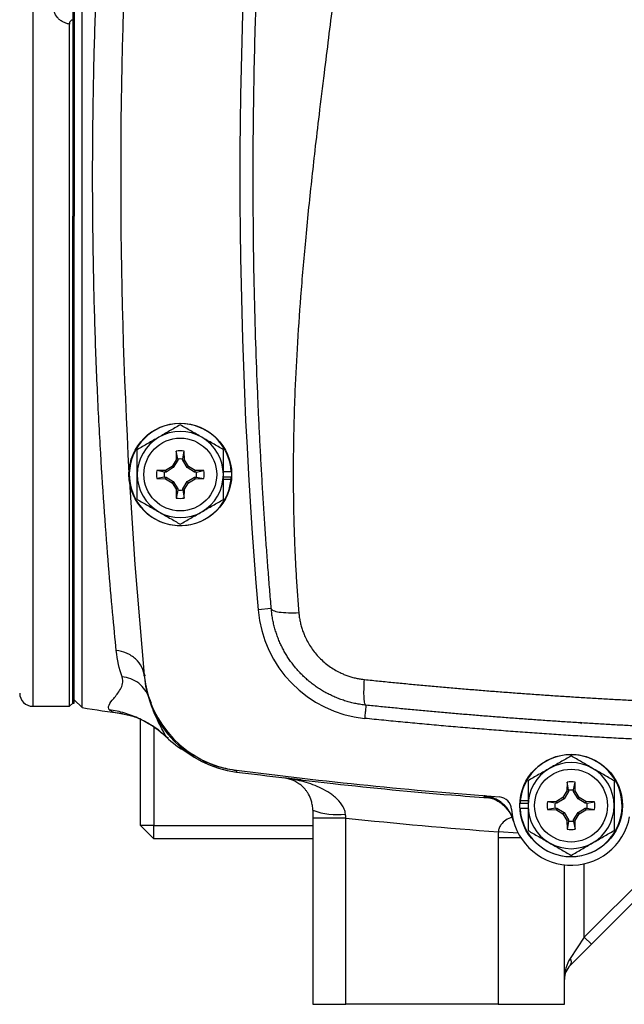
# Model space of a CAD drawing. Units: inches. Extents: x -31.5 to 65.7, y -20.2 to 32.6.
# Drawn here: x 51.4 to 55, y 0.8 to 6.6 of the extents above; entities that cross this region are included whole.
import ezdxf

# ---------------------------------------------------------------- set-up
doc = ezdxf.new("R2010")
doc.units = ezdxf.units.IN
doc.header["$MEASUREMENT"] = 0

msp = doc.modelspace()

# ---------------------------------------------------------------- linework, layer by layer
at = {"color": 8, "linetype": 'Continuous', "lineweight": 25}
for p, q in [((51.4658, 8.8599), (51.4658, 2.5607)), ((52.1273, 2.7454), (52.1345, 2.7461)), ((54.717, 2.4657), (54.7273, 2.4577)), ((54.148, 2.0226), (54.1611, 2.0199)), ((54.3658, 1.7796), (54.2315, 1.7796)), ((54.3499, 1.8072), (54.2325, 1.8141)), ((54.7433, 1.1876), (54.7433, 1.6247))]:
    msp.add_line(p, q, dxfattribs=at)
at = {"color": 7, "linetype": 'Continuous', "lineweight": 25}
for p, q in [((51.702, 8.8403), (51.702, 5.9466)), ((51.7118, 8.8403), (51.7118, 5.9466)), ((51.7585, 5.7103), (51.7585, 8.8673)), ((51.6823, 2.5607), (51.6823, 6.6164)), ((51.702, 6.6418), (51.702, 2.5804)), ((51.7118, 5.9466), (51.702, 5.9466)), ((51.7118, 5.9466), (51.7118, 5.4741)), ((51.7585, 2.5534), (51.7585, 5.7103)), ((51.702, 2.5804), (51.702, 5.4741)), ((51.702, 5.4741), (51.7118, 5.4741)), ((51.7118, 2.5804), (51.7118, 5.4741)), ((52.3181, 4.0784), (52.3172, 4.0261)), ((52.3269, 4.0322), (52.3181, 4.0784)), ((52.3566, 4.0322), (52.3654, 4.0784)), ((52.3663, 4.0261), (52.3654, 4.0784)), ((52.2933, 3.9871), (52.2543, 3.9632)), ((52.3172, 4.0261), (52.2933, 3.9871)), ((52.3003, 3.9801), (52.2933, 3.9871)), ((52.3268, 4.0234), (52.3003, 3.9801)), ((52.3268, 4.0234), (52.3172, 4.0261)), ((52.3269, 4.0322), (52.3268, 4.0234)), ((52.3567, 4.0234), (52.3566, 4.0322)), ((52.3567, 4.0234), (52.3663, 4.0261)), ((52.3832, 3.9801), (52.3567, 4.0234)), ((52.3902, 3.9871), (52.3663, 4.0261)), ((52.3832, 3.9801), (52.3902, 3.9871)), ((52.4292, 3.9632), (52.3902, 3.9871)), ((52.2543, 3.9632), (52.202, 3.9623)), ((52.2483, 3.9535), (52.202, 3.9623)), ((52.2483, 3.9239), (52.202, 3.9151)), ((52.2571, 3.9537), (52.2483, 3.9535)), ((52.2483, 3.9239), (52.2571, 3.9237)), ((52.2571, 3.9537), (52.2543, 3.9632)), ((52.2571, 3.9237), (52.2543, 3.9141)), ((52.3003, 3.9801), (52.2571, 3.9537)), ((52.2571, 3.9237), (52.3003, 3.8972)), ((52.4264, 3.9537), (52.3832, 3.9801)), ((52.3832, 3.8972), (52.4264, 3.9237)), ((52.4264, 3.9537), (52.4292, 3.9632)), ((52.4352, 3.9535), (52.4264, 3.9537)), ((52.4264, 3.9237), (52.4352, 3.9239)), ((52.4264, 3.9237), (52.4292, 3.9141)), ((52.4815, 3.9623), (52.4292, 3.9632)), ((52.4352, 3.9535), (52.4815, 3.9623)), ((52.4352, 3.9239), (52.4815, 3.9151)), ((52.6445, 3.9544), (52.5976, 3.9544)), ((52.6445, 3.9229), (52.5976, 3.9229)), ((52.202, 3.9151), (52.2543, 3.9141)), ((52.2543, 3.9141), (52.2933, 3.8902)), ((52.3003, 3.8972), (52.2933, 3.8902)), ((52.2933, 3.8902), (52.3172, 3.8512)), ((52.3003, 3.8972), (52.3268, 3.854)), ((52.3567, 3.854), (52.3832, 3.8972)), ((52.3663, 3.8512), (52.3902, 3.8902)), ((52.3832, 3.8972), (52.3902, 3.8902)), ((52.3902, 3.8902), (52.4292, 3.9141)), ((52.4292, 3.9141), (52.4815, 3.9151)), ((52.6434, 3.9091), (52.5976, 3.9091)), ((52.3268, 3.854), (52.3172, 3.8512)), ((52.3172, 3.8512), (52.3181, 3.7989)), ((52.3269, 3.8452), (52.3181, 3.7989)), ((52.3268, 3.854), (52.3269, 3.8452)), ((52.3566, 3.8452), (52.3567, 3.854)), ((52.3566, 3.8452), (52.3654, 3.7989)), ((52.3567, 3.854), (52.3663, 3.8512)), ((52.3654, 3.7989), (52.3663, 3.8512)), ((52.8825, 3.1413), (52.804, 3.1348)), ((51.6823, 2.5607), (51.702, 2.5804)), ((51.702, 2.5804), (51.7118, 2.5804)), ((51.7118, 2.6001), (51.7585, 2.5534)), ((51.4658, 2.5607), (51.6823, 2.5607)), ((51.9925, 2.518), (51.9979, 2.5171)), ((52.1055, 1.8521), (52.1055, 2.4824)), ((52.1843, 2.4388), (52.1843, 1.8521)), ((52.2709, 2.3731), (52.2601, 2.3774)), ((53.0594, 2.1245), (52.9553, 2.1353)), ((54.641, 2.1099), (54.64, 2.0576)), ((54.6497, 2.0637), (54.641, 2.1099)), ((54.6794, 2.0637), (54.6882, 2.1099)), ((54.6891, 2.0576), (54.6882, 2.1099)), ((54.64, 2.0576), (54.6161, 2.0186)), ((54.6496, 2.0548), (54.6231, 2.0116)), ((54.6496, 2.0548), (54.64, 2.0576)), ((54.6497, 2.0637), (54.6496, 2.0548)), ((54.6796, 2.0548), (54.6794, 2.0637)), ((54.6796, 2.0548), (54.6891, 2.0576)), ((54.706, 2.0116), (54.6796, 2.0548)), ((54.713, 2.0186), (54.6891, 2.0576)), ((54.3629, 1.9998), (54.4087, 1.9998)), ((54.5771, 1.9947), (54.5248, 1.9938)), ((54.5711, 1.985), (54.5248, 1.9938)), ((54.6161, 2.0186), (54.5771, 1.9947)), ((54.5799, 1.9852), (54.5771, 1.9947)), ((54.6231, 2.0116), (54.5799, 1.9852)), ((54.6231, 2.0116), (54.6161, 2.0186)), ((54.706, 2.0116), (54.713, 2.0186)), ((54.7492, 1.9852), (54.706, 2.0116)), ((54.752, 1.9947), (54.713, 2.0186)), ((54.7492, 1.9852), (54.752, 1.9947)), ((54.8043, 1.9938), (54.752, 1.9947)), ((54.758, 1.985), (54.8043, 1.9938)), ((54.3618, 1.9859), (54.4087, 1.9859)), ((54.3618, 1.9544), (54.4087, 1.9544)), ((54.5711, 1.9553), (54.5248, 1.9466)), ((54.5248, 1.9466), (54.5771, 1.9456)), ((54.5799, 1.9852), (54.5711, 1.985)), ((54.5711, 1.9553), (54.5799, 1.9552)), ((54.5799, 1.9552), (54.5771, 1.9456)), ((54.5771, 1.9456), (54.6161, 1.9217)), ((54.5799, 1.9552), (54.6231, 1.9287)), ((54.706, 1.9287), (54.7492, 1.9552)), ((54.713, 1.9217), (54.752, 1.9456)), ((54.758, 1.985), (54.7492, 1.9852)), ((54.7492, 1.9552), (54.758, 1.9553)), ((54.7492, 1.9552), (54.752, 1.9456)), ((54.752, 1.9456), (54.8043, 1.9466)), ((54.758, 1.9553), (54.8043, 1.9466)), ((53.326, 1.896), (53.1291, 1.896)), ((53.1291, 1.896), (53.1291, 0.7891)), ((53.326, 0.7891), (53.326, 1.896)), ((54.6231, 1.9287), (54.6161, 1.9217)), ((54.6161, 1.9217), (54.64, 1.8827)), ((54.6231, 1.9287), (54.6496, 1.8855)), ((54.6496, 1.8855), (54.64, 1.8827)), ((54.64, 1.8827), (54.641, 1.8304)), ((54.6497, 1.8767), (54.641, 1.8304)), ((54.6496, 1.8855), (54.6497, 1.8767)), ((54.6794, 1.8767), (54.6796, 1.8855)), ((54.6794, 1.8767), (54.6882, 1.8304)), ((54.6796, 1.8855), (54.706, 1.9287)), ((54.6796, 1.8855), (54.6891, 1.8827)), ((54.6882, 1.8304), (54.6891, 1.8827)), ((54.6891, 1.8827), (54.713, 1.9217)), ((54.706, 1.9287), (54.713, 1.9217)), ((52.1843, 1.7733), (52.1055, 1.8521)), ((52.1843, 1.8521), (52.1055, 1.8521)), ((52.1843, 1.7733), (52.1843, 1.8521)), ((52.1843, 1.8521), (53.1291, 1.8521)), ((55.3891, 1.8334), (54.7433, 1.1876)), ((53.1291, 1.7733), (52.1843, 1.7733)), ((54.2315, 1.7796), (54.2315, 0.7891)), ((54.7851, 1.1458), (55.4309, 1.7916)), ((54.6252, 0.7891), (54.6252, 1.618)), ((54.7433, 1.1876), (54.6598, 1.0623)), ((54.7433, 1.1876), (54.7851, 1.1458)), ((54.6598, 1.0205), (54.7851, 1.1458)), ((53.1291, 0.7891), (53.326, 0.7891)), ((54.2315, 0.7891), (53.326, 0.7891)), ((54.2315, 0.7891), (54.6252, 0.7891))]:
    msp.add_line(p, q, dxfattribs=at)
at = {"color": 7, "linetype": 'Continuous', "lineweight": 25, "flags": 128}
msp.add_lwpolyline([(52.0398, 3.895), (52.072, 3.4035), (52.1272, 2.7461)], dxfattribs=at)
at = {"color": 7, "linetype": 'Continuous', "lineweight": 25}
for centre, radius in [((52.3417, 3.9387), 0.3051), ((52.3417, 3.9387), 0.2165), ((54.6646, 1.9702), 0.3051), ((54.6646, 1.9702), 0.2165)]:
    msp.add_circle(centre, radius, dxfattribs=at)
for centre, radius, start, end in [((83.4835, 5.7103), 30.7874, 175.20119, 184.79881), ((83.4835, 5.7103), 31.4961, 176.79215, 183.20785), ((52.3417, 3.9387), 0.3031, 2.97774, 354.39054), ((52.3417, 3.9387), 0.2559, 120, 180), ((52.3417, 3.9387), 0.2559, 60, 120), ((52.3417, 3.9387), 0.2559, 0, 60), ((52.3417, 3.9387), 0.1417, 80.40593, 99.59407), ((52.3417, 3.9387), 0.2559, 180, 240), ((52.3417, 3.9387), 0.1417, 170.40593, 189.59407), ((52.3417, 3.9387), 0.2559, 300, 0), ((52.3417, 3.9387), 0.1417, 350.40593, 9.59407), ((52.3417, 3.9387), 0.3031, 354.39054, 357.02226), ((52.3417, 3.9387), 0.1417, 260.40593, 279.59407), ((52.3417, 3.9387), 0.2559, 240, 300), ((53.5102, 3.194), 0.7087, 184.79881, 264.10253), ((52.7543, 2.8054), 0.6299, 185.40031, 262.78093), ((52.7554, 2.7941), 0.6299, 185.41529, 262.6747), ((51.4658, 2.6395), 0.0787, 180, 270), ((56.6331, 33.6699), 31.4961, 261.09675, 261.53711), ((52.6863, 2.8327), 0.6248, 226.61368, 240.71735), ((54.6646, 1.9702), 0.3031, 182.97774, 174.39054), ((54.6646, 1.9702), 0.2559, 60, 120), ((56.6331, 33.4269), 31.4961, 262.78093, 265.63938), ((54.6646, 1.9702), 0.2559, 120, 180), ((54.6646, 1.9702), 0.2559, 0, 60), ((54.6646, 1.9702), 0.1417, 80.40593, 99.59407), ((54.1325, 1.8264), 0.1968, 15.12438, 85.47718), ((54.2323, 1.9435), 0.0787, 3.53587, 85.63938), ((54.6646, 1.9702), 0.3031, 174.39054, 177.02226), ((54.6646, 1.9702), 0.1417, 170.40593, 189.59407), ((54.6646, 1.9702), 0.1417, 350.40593, 9.59407), ((53.276, 2.3526), 0.4358, 250.29736, 276.2627), ((54.6646, 1.9702), 0.3543, 183.53587, 349.30254), ((54.6646, 1.9702), 0.2559, 180, 240), ((54.6646, 1.9702), 0.2559, 300, 0), ((54.6646, 1.9702), 0.1417, 260.40593, 279.59407), ((54.6646, 1.9702), 0.2559, 240, 300), ((54.6298, 1.0414), 0.0365, 325.14306, 34.85694), ((54.7433, 0.937), 0.1181, 135, 180)]:
    msp.add_arc(centre, radius, start, end, dxfattribs=at)
msp.add_ellipse((54.7433, 0.937), major_axis=(0, 0.1772), ratio=0.666667, start_param=0.785398, end_param=1.570796, dxfattribs=at)
for points, knots in [([(51.9611, 2.8927), (51.9543, 2.9604), (51.947, 3.0361), (51.9316, 3.2038), (51.9235, 3.2963), (51.899, 3.5952), (51.8828, 3.8186), (51.8612, 4.1895), (51.8545, 4.3192), (51.8428, 4.5832), (51.8377, 4.7183), (51.8293, 4.9948), (51.8261, 5.137), (51.8217, 5.424), (51.8206, 5.5674), (51.8206, 5.854), (51.8217, 5.9971), (51.8261, 6.2832), (51.8293, 6.4261), (51.8377, 6.703), (51.8428, 6.8381), (51.8545, 7.1016), (51.8612, 7.2307), (51.8829, 7.6028), (51.8991, 7.826), (51.9235, 8.1238), (51.9316, 8.2169), (51.947, 8.3848), (51.9543, 8.4605), (51.9611, 8.5279)], [0, 0, 0, 0, 0.0625, 0.0625, 0.125, 0.125, 0.25, 0.25, 0.3125, 0.3125, 0.375, 0.375, 0.4375, 0.4375, 0.5, 0.5, 0.5625, 0.5625, 0.625, 0.625, 0.6875, 0.6875, 0.75, 0.75, 0.875, 0.875, 0.9375, 0.9375, 1, 1, 1, 1]), ([(52.8825, 3.1413), (52.8809, 3.1603), (52.8777, 3.1984), (52.8731, 3.2557), (52.8685, 3.3135), (52.864, 3.3716), (52.8596, 3.4302), (52.8552, 3.4892), (52.851, 3.5486), (52.8468, 3.6084), (52.8427, 3.6686), (52.8388, 3.7292), (52.8349, 3.7903), (52.8311, 3.8517), (52.8274, 3.9136), (52.8238, 3.9758), (52.8203, 4.0385), (52.817, 4.1016), (52.8137, 4.1651), (52.8105, 4.229), (52.8075, 4.2933), (52.8046, 4.358), (52.7985, 4.4999), (52.7901, 4.7246), (52.7816, 5.0378), (52.7761, 5.3684), (52.7742, 5.6961), (52.7759, 6.0271), (52.7806, 6.3309), (52.7889, 6.6586), (52.7997, 6.959), (52.8127, 7.2418), (52.8242, 7.4554), (52.8354, 7.6404), (52.8465, 7.8091), (52.8582, 7.9736), (52.8701, 8.1294), (52.8784, 8.2303), (52.8825, 8.2793)], [0, 0, 0, 0, 0.011273, 0.022611, 0.034015, 0.045484, 0.05702, 0.068623, 0.080293, 0.092032, 0.103839, 0.115715, 0.12766, 0.139676, 0.151761, 0.163918, 0.176146, 0.188446, 0.200819, 0.213263, 0.225781, 0.238373, 0.251038, 0.308518, 0.369289, 0.43338, 0.500814, 0.559935, 0.626015, 0.677704, 0.750852, 0.801108, 0.842625, 0.875405, 0.909071, 0.941059, 0.971368, 1, 1, 1, 1]), ([(53.4166, 8.2488), (53.4147, 8.2265), (53.4109, 8.1815), (53.4048, 8.1135), (53.3984, 8.0443), (53.3916, 7.974), (53.3846, 7.9026), (53.3772, 7.83), (53.3695, 7.7563), (53.3614, 7.6815), (53.3449, 7.5314), (53.317, 7.2924), (53.2818, 7.0048), (53.2402, 6.6778), (53.2032, 6.3823), (53.1675, 6.0898), (53.1424, 5.8762), (53.1144, 5.6261), (53.085, 5.3363), (53.0564, 5.0036), (53.0351, 4.6944), (53.0233, 4.4543), (53.0175, 4.2761), (53.0147, 4.1525), (53.0131, 4.0308), (53.0128, 3.9107), (53.0138, 3.7924), (53.016, 3.6758), (53.0195, 3.5609), (53.0242, 3.4477), (53.0302, 3.3363), (53.0373, 3.2266), (53.0431, 3.1541), (53.046, 3.1181)], [0, 0, 0, 0, 0.012949, 0.026119, 0.039512, 0.053128, 0.066965, 0.081026, 0.09531, 0.109816, 0.124546, 0.182701, 0.24899, 0.292217, 0.373605, 0.421572, 0.463188, 0.498453, 0.567843, 0.632685, 0.692993, 0.748782, 0.773227, 0.797343, 0.821134, 0.844602, 0.867748, 0.890574, 0.913083, 0.935278, 0.957161, 0.978734, 1, 1, 1, 1]), ([(51.6823, 6.6164), (51.6754, 6.6175), (51.6686, 6.6193), (51.6555, 6.6238), (51.6493, 6.6267), (51.6372, 6.6334), (51.6314, 6.6373), (51.6209, 6.6459), (51.616, 6.6506), (51.6026, 6.6661), (51.5957, 6.6776), (51.5862, 6.7027), (51.5839, 6.7158), (51.5839, 6.7291)], [0, 0, 0, 0, 0.125, 0.125, 0.25, 0.25, 0.375, 0.375, 0.5, 0.5, 0.75, 0.75, 1, 1, 1, 1]), ([(51.702, 6.6418), (51.6995, 6.6412), (51.6971, 6.6403), (51.6925, 6.6379), (51.6903, 6.6363), (51.6866, 6.6322), (51.685, 6.6296), (51.6829, 6.6236), (51.6823, 6.6201), (51.6823, 6.6164)], [0, 0, 0, 0, 0.25, 0.25, 0.5, 0.5, 0.75, 0.75, 1, 1, 1, 1]), ([(52.3417, 4.2342), (52.3208, 4.2221), (52.2997, 4.2099), (52.2571, 4.1853), (52.2356, 4.1729), (52.2138, 4.1603)], [0, 0, 0, 0, 0.5, 0.5, 1, 1, 1, 1]), ([(52.4697, 4.1603), (52.4588, 4.1666), (52.4479, 4.1729), (52.4263, 4.1853), (52.4156, 4.1915), (52.3837, 4.21), (52.3626, 4.2221), (52.3417, 4.2342)], [0, 0, 0, 0, 0.25, 0.25, 0.5, 0.5, 1, 1, 1, 1]), ([(52.2138, 4.1603), (52.2029, 4.154), (52.192, 4.1477), (52.1704, 4.1353), (52.1597, 4.1291), (52.1278, 4.1106), (52.1067, 4.0985), (52.0858, 4.0864)], [0, 0, 0, 0, 0.25, 0.25, 0.5, 0.5, 1, 1, 1, 1]), ([(52.5976, 4.0864), (52.5767, 4.0985), (52.5556, 4.1107), (52.513, 4.1353), (52.4915, 4.1477), (52.4697, 4.1603)], [0, 0, 0, 0, 0.5, 0.5, 1, 1, 1, 1]), ([(52.0858, 3.9387), (52.0858, 3.9637), (52.0858, 3.989), (52.0858, 4.0383), (52.0858, 4.0625), (52.0858, 4.0864)], [0, 0, 0, 0, 0.5, 0.5, 1, 1, 1, 1]), ([(52.5976, 3.9387), (52.5976, 3.9637), (52.5976, 3.989), (52.5976, 4.0383), (52.5976, 4.0625), (52.5976, 4.0864)], [0, 0, 0, 0, 0.5, 0.5, 1, 1, 1, 1]), ([(52.3269, 4.032), (52.3318, 4.0328), (52.3368, 4.0332), (52.3467, 4.0332), (52.3517, 4.0328), (52.3566, 4.032)], [0, 0, 0, 0, 0.5, 0.5, 1, 1, 1, 1]), ([(52.0858, 3.7909), (52.0858, 3.815), (52.0858, 3.8396), (52.0858, 3.8889), (52.0858, 3.9137), (52.0858, 3.9387)], [0, 0, 0, 0, 0.5, 0.5, 1, 1, 1, 1]), ([(52.2484, 3.9239), (52.2476, 3.9288), (52.2473, 3.9337), (52.2473, 3.9436), (52.2476, 3.9486), (52.2484, 3.9535)], [0, 0, 0, 0, 0.5, 0.5, 1, 1, 1, 1]), ([(52.4351, 3.9535), (52.4358, 3.9486), (52.4362, 3.9436), (52.4362, 3.9337), (52.4358, 3.9288), (52.4351, 3.9239)], [0, 0, 0, 0, 0.5, 0.5, 1, 1, 1, 1]), ([(52.5976, 3.7909), (52.5976, 3.815), (52.5976, 3.8396), (52.5976, 3.8889), (52.5976, 3.9137), (52.5976, 3.9387)], [0, 0, 0, 0, 0.5, 0.5, 1, 1, 1, 1]), ([(52.3566, 3.8454), (52.3517, 3.8446), (52.3467, 3.8442), (52.3368, 3.8442), (52.3318, 3.8446), (52.3269, 3.8454)], [0, 0, 0, 0, 0.5, 0.5, 1, 1, 1, 1]), ([(52.0858, 3.7909), (52.1068, 3.7789), (52.1278, 3.7667), (52.1705, 3.7421), (52.192, 3.7297), (52.2138, 3.7171)], [0, 0, 0, 0, 0.5, 0.5, 1, 1, 1, 1]), ([(52.4697, 3.7171), (52.4806, 3.7233), (52.4915, 3.7296), (52.513, 3.7421), (52.5238, 3.7483), (52.5557, 3.7667), (52.5768, 3.7789), (52.5976, 3.7909)], [0, 0, 0, 0, 0.25, 0.25, 0.5, 0.5, 1, 1, 1, 1]), ([(52.2138, 3.7171), (52.2246, 3.7108), (52.2356, 3.7045), (52.2571, 3.692), (52.2678, 3.6859), (52.2998, 3.6674), (52.3209, 3.6552), (52.3417, 3.6432)], [0, 0, 0, 0, 0.25, 0.25, 0.5, 0.5, 1, 1, 1, 1]), ([(52.3417, 3.6432), (52.3627, 3.6553), (52.3838, 3.6674), (52.4264, 3.692), (52.4479, 3.7045), (52.4697, 3.7171)], [0, 0, 0, 0, 0.5, 0.5, 1, 1, 1, 1]), ([(52.8825, 3.1413), (52.8828, 3.1374), (52.8866, 3.1334), (52.9024, 3.1265), (52.9144, 3.1235), (52.9452, 3.1191), (52.964, 3.1177), (53.0041, 3.1167), (53.0254, 3.1171), (53.046, 3.1181)], [0, 0, 0, 0, 0.25, 0.25, 0.5, 0.5, 0.75, 0.75, 1, 1, 1, 1]), ([(53.4454, 2.5674), (53.4403, 2.568), (53.4301, 2.5691), (53.4149, 2.5713), (53.3997, 2.5738), (53.3847, 2.5767), (53.3697, 2.5799), (53.3548, 2.5835), (53.3401, 2.5875), (53.3254, 2.5918), (53.3109, 2.5964), (53.2965, 2.6014), (53.2823, 2.6067), (53.2682, 2.6124), (53.2543, 2.6183), (53.2406, 2.6247), (53.227, 2.6313), (53.2136, 2.6382), (53.2004, 2.6455), (53.1874, 2.653), (53.1746, 2.6609), (53.162, 2.669), (53.1497, 2.6774), (53.1375, 2.6861), (53.1256, 2.6951), (53.1139, 2.7043), (53.1024, 2.7138), (53.0912, 2.7235), (53.0803, 2.7335), (53.0696, 2.7438), (53.0562, 2.7572), (53.0404, 2.7741), (53.0226, 2.7949), (53.0055, 2.8167), (52.9893, 2.8394), (52.974, 2.863), (52.9596, 2.8875), (52.9462, 2.9129), (52.9339, 2.9391), (52.9227, 2.9661), (52.9127, 2.9938), (52.9039, 3.0221), (52.8964, 3.0512), (52.8903, 3.0808), (52.8854, 3.1109), (52.8835, 3.1311), (52.8825, 3.1413)], [0, 0, 0, 0, 0.017697, 0.035363, 0.052997, 0.070601, 0.088174, 0.105716, 0.123229, 0.140712, 0.158165, 0.17559, 0.192985, 0.210352, 0.22769, 0.245, 0.262283, 0.279538, 0.296765, 0.313966, 0.33114, 0.348288, 0.36541, 0.382506, 0.399577, 0.416622, 0.433643, 0.450639, 0.46761, 0.484558, 0.501482, 0.53255, 0.563921, 0.595595, 0.627575, 0.659862, 0.692459, 0.725367, 0.758587, 0.792121, 0.82597, 0.860137, 0.894622, 0.929426, 0.964552, 1, 1, 1, 1]), ([(53.046, 3.1181), (53.0464, 3.1136), (53.0473, 3.1045), (53.0491, 3.0911), (53.0512, 3.0777), (53.0538, 3.0644), (53.0568, 3.0512), (53.0603, 3.0381), (53.0641, 3.0251), (53.0684, 3.0122), (53.0731, 2.9994), (53.0781, 2.9867), (53.0919, 2.9551), (53.1188, 2.9069), (53.1671, 2.8479), (53.2249, 2.798), (53.2761, 2.7677), (53.3146, 2.7505), (53.3382, 2.7415), (53.3622, 2.7339), (53.3866, 2.7278), (53.4115, 2.7229), (53.4282, 2.7209), (53.4366, 2.7199)], [0, 0, 0, 0, 0.0228237, 0.0455499, 0.0682009, 0.0907989, 0.1133662, 0.1359255, 0.1584991, 0.1811095, 0.2037791, 0.22653, 0.249384, 0.3749728, 0.4993222, 0.6244755, 0.749646, 0.7914851, 0.8330798, 0.8745791, 0.9161329, 0.9578907, 1, 1, 1, 1]), ([(52.1279, 2.7393), (52.1262, 2.7571), (52.1212, 2.7756), (52.1036, 2.8111), (52.091, 2.8279), (52.0599, 2.8566), (52.0413, 2.8684), (52.002, 2.8853), (51.9812, 2.8905), (51.9611, 2.8927)], [0, 0, 0, 0, 0.25, 0.25, 0.5, 0.5, 0.75, 0.75, 1, 1, 1, 1]), ([(51.9197, 2.5406), (51.9069, 2.5557), (51.9204, 2.5774), (51.9584, 2.6233), (51.974, 2.6409), (51.9974, 2.6826), (52.0053, 2.7068), (51.9953, 2.7358)], [0, 0, 0, 0, 0.5, 0.5, 0.75, 0.75, 1, 1, 1, 1]), ([(52.1539, 2.6139), (52.1491, 2.6294), (52.1417, 2.6448), (52.1218, 2.6733), (52.1093, 2.6865), (52.0806, 2.7085), (52.0644, 2.7175), (52.0304, 2.7303), (52.0127, 2.7342), (51.9953, 2.7358)], [0, 0, 0, 0, 0.25, 0.25, 0.5, 0.5, 0.75, 0.75, 1, 1, 1, 1]), ([(52.1273, 2.7454), (52.1318, 2.7101), (52.1391, 2.6531), (52.1603, 2.5998), (52.1684, 2.5795)], [0, 0, 0, 0, 0.619208, 1, 1, 1, 1]), ([(53.4454, 2.5674), (53.4429, 2.5677), (53.4405, 2.5712), (53.4366, 2.5857), (53.4351, 2.5968), (53.4335, 2.6253), (53.4333, 2.6426), (53.4342, 2.6801), (53.4352, 2.7002), (53.4366, 2.7199)], [0, 0, 0, 0, 0.25, 0.25, 0.5, 0.5, 0.75, 0.75, 1, 1, 1, 1]), ([(53.4366, 2.7199), (53.4664, 2.7169), (53.5261, 2.7108), (53.6155, 2.7019), (53.705, 2.6933), (53.7946, 2.685), (53.8841, 2.6769), (53.9737, 2.6691), (54.0632, 2.6616), (54.1528, 2.6543), (54.2424, 2.6472), (54.332, 2.6405), (54.4216, 2.6339), (54.5112, 2.6277), (54.6008, 2.6217), (54.6904, 2.616), (54.78, 2.6105), (54.8697, 2.6053), (54.9593, 2.6003), (55.049, 2.5956), (55.1386, 2.5912), (55.2282, 2.587), (55.3179, 2.583), (55.4075, 2.5794), (55.4971, 2.576), (55.5868, 2.5728), (55.6764, 2.5699), (55.766, 2.5673), (55.8557, 2.5649), (55.9453, 2.5628), (56.0349, 2.561), (56.1245, 2.5594), (56.1842, 2.5585), (56.2141, 2.5581)], [0, 0, 0, 0, 0.032471, 0.064925, 0.097361, 0.12978, 0.162182, 0.194568, 0.226939, 0.259294, 0.291633, 0.323958, 0.356268, 0.388564, 0.420847, 0.453116, 0.485372, 0.517615, 0.549846, 0.582065, 0.614273, 0.64647, 0.678655, 0.710831, 0.742996, 0.775151, 0.807298, 0.839435, 0.871564, 0.903684, 0.935797, 0.967902, 1, 1, 1, 1]), ([(52.2571, 2.3786), (52.2344, 2.3999), (52.2097, 2.4198), (52.1574, 2.4556), (52.1297, 2.4716), (52.0722, 2.4992), (52.0423, 2.5108), (51.9815, 2.5293), (51.9506, 2.5361), (51.9197, 2.5406)], [0, 0, 0, 0, 0.25, 0.25, 0.5, 0.5, 0.75, 0.75, 1, 1, 1, 1]), ([(51.9913, 2.5179), (52.0141, 2.5134), (52.0598, 2.5044), (52.1317, 2.4734), (52.2006, 2.432), (52.2421, 2.3946), (52.262, 2.3767)], [0, 0, 0, 0, 0.25362, 0.509227, 0.764784, 1, 1, 1, 1]), ([(53.4454, 2.5674), (53.4454, 2.5674), (53.4453, 2.5658), (53.4445, 2.5581), (53.4439, 2.5522), (53.4423, 2.5369), (53.4413, 2.5276), (53.4393, 2.5083), (53.4383, 2.4984), (53.4374, 2.4891)], [0, 0, 0, 0, 0.25, 0.25, 0.5, 0.5, 0.75, 0.75, 1, 1, 1, 1]), ([(56.1759, 2.4066), (56.1464, 2.4071), (56.0874, 2.408), (55.9989, 2.4097), (55.9104, 2.4116), (55.8219, 2.4138), (55.7334, 2.4163), (55.645, 2.4189), (55.5566, 2.4219), (55.4682, 2.4251), (55.3799, 2.4285), (55.2916, 2.4322), (55.2033, 2.4362), (55.1151, 2.4404), (55.0269, 2.4448), (54.9387, 2.4495), (54.8505, 2.4545), (54.7624, 2.4597), (54.6744, 2.4651), (54.5863, 2.4708), (54.4983, 2.4767), (54.4104, 2.4829), (54.3224, 2.4894), (54.2345, 2.4961), (54.1467, 2.503), (54.0589, 2.5102), (53.9711, 2.5176), (53.8834, 2.5253), (53.7957, 2.5332), (53.7081, 2.5414), (53.6205, 2.5498), (53.5329, 2.5585), (53.4746, 2.5645), (53.4454, 2.5674)], [0, 0, 0, 0, 0.032274, 0.064542, 0.096807, 0.129067, 0.161323, 0.193576, 0.225827, 0.258074, 0.29032, 0.322564, 0.354806, 0.387048, 0.419289, 0.45153, 0.483772, 0.516014, 0.548257, 0.580501, 0.612748, 0.644997, 0.677248, 0.709503, 0.741761, 0.774023, 0.806289, 0.83856, 0.870837, 0.903118, 0.935406, 0.967699, 1, 1, 1, 1]), ([(56.1748, 2.3279), (56.1367, 2.3285), (56.0604, 2.3297), (55.9461, 2.332), (55.8318, 2.3348), (55.7176, 2.3379), (55.6033, 2.3415), (55.4891, 2.3455), (55.3749, 2.3499), (55.2607, 2.3547), (55.1466, 2.36), (55.0325, 2.3656), (54.9184, 2.3717), (54.8043, 2.3782), (54.6902, 2.3852), (54.5762, 2.3925), (54.4622, 2.4003), (54.3482, 2.4085), (54.2343, 2.4171), (54.1204, 2.4261), (54.0065, 2.4355), (53.8926, 2.4454), (53.7787, 2.4557), (53.6649, 2.4664), (53.5511, 2.4775), (53.4753, 2.4852), (53.4374, 2.4891)], [0, 0, 0, 0, 0.04169, 0.083375, 0.125053, 0.166727, 0.208396, 0.250061, 0.291722, 0.333381, 0.375038, 0.416693, 0.458347, 0.5, 0.541653, 0.583307, 0.624962, 0.666619, 0.708278, 0.749939, 0.791604, 0.833273, 0.874947, 0.916625, 0.95831, 1, 1, 1, 1]), ([(52.4142, 2.277), (52.4334, 2.2645), (52.4823, 2.2328), (52.5706, 2.1986), (52.6404, 2.186), (52.6753, 2.1797)], [0, 0, 0, 0, 0.244097, 0.622038, 1, 1, 1, 1]), ([(54.6646, 2.2657), (54.6436, 2.2536), (54.6226, 2.2414), (54.5799, 2.2168), (54.5584, 2.2044), (54.5366, 2.1918)], [0, 0, 0, 0, 0.5, 0.5, 1, 1, 1, 1]), ([(54.7925, 2.1918), (54.7817, 2.1981), (54.7708, 2.2044), (54.7492, 2.2168), (54.7385, 2.223), (54.7065, 2.2415), (54.6855, 2.2536), (54.6646, 2.2657)], [0, 0, 0, 0, 0.25, 0.25, 0.5, 0.5, 1, 1, 1, 1]), ([(52.6755, 2.1702), (52.8673, 2.1467), (53.2924, 2.0946), (53.7923, 2.0449), (54.1007, 2.0227), (54.1746, 2.0174)], [0, 0, 0, 0, 0.384626, 0.852474, 1, 1, 1, 1]), ([(54.5366, 2.1918), (54.5258, 2.1855), (54.5149, 2.1792), (54.4933, 2.1668), (54.4826, 2.1606), (54.4506, 2.1421), (54.4295, 2.13), (54.4087, 2.1179)], [0, 0, 0, 0, 0.25, 0.25, 0.5, 0.5, 1, 1, 1, 1]), ([(54.9205, 2.1179), (54.8995, 2.13), (54.8785, 2.1422), (54.8359, 2.1668), (54.8143, 2.1792), (54.7925, 2.1918)], [0, 0, 0, 0, 0.5, 0.5, 1, 1, 1, 1]), ([(53.3236, 1.9195), (53.3225, 1.9298), (53.32, 1.9396), (53.3126, 1.9583), (53.3078, 1.9672), (53.2915, 1.9921), (53.2783, 2.006), (53.2567, 2.0249), (53.2492, 2.0308), (53.2339, 2.0419), (53.2261, 2.047), (53.2022, 2.0617), (53.1857, 2.0704), (53.1348, 2.0937), (53.0998, 2.1057), (53.0463, 2.1197), (53.0283, 2.1237), (52.9919, 2.1305), (52.9736, 2.1332), (52.9553, 2.1353)], [0, 0, 0, 0, 0.0625, 0.0625, 0.125, 0.125, 0.25, 0.25, 0.3125, 0.3125, 0.375, 0.375, 0.5, 0.5, 0.75, 0.75, 0.875, 0.875, 1, 1, 1, 1]), ([(53.1291, 1.9424), (53.1291, 1.9526), (53.1284, 1.9622), (53.1256, 1.9803), (53.1237, 1.9889), (53.1168, 2.0126), (53.1109, 2.0257), (53.101, 2.0433), (53.0976, 2.0487), (53.0905, 2.0588), (53.0868, 2.0635), (53.0755, 2.0767), (53.0677, 2.0843), (53.0515, 2.0978), (53.0432, 2.1037), (53.0263, 2.1137), (53.0177, 2.118), (53.0002, 2.1252), (52.9914, 2.1281), (52.9735, 2.1327), (52.9644, 2.1343), (52.9553, 2.1353)], [0, 0, 0, 0, 0.0625, 0.0625, 0.125, 0.125, 0.25, 0.25, 0.3125, 0.3125, 0.375, 0.375, 0.5, 0.5, 0.625, 0.625, 0.75, 0.75, 0.875, 0.875, 1, 1, 1, 1]), ([(54.4087, 2.1179), (54.4087, 2.0939), (54.4087, 2.0693), (54.4087, 2.02), (54.4087, 1.9952), (54.4087, 1.9702)], [0, 0, 0, 0, 0.5, 0.5, 1, 1, 1, 1]), ([(54.9205, 2.1179), (54.9205, 2.0939), (54.9205, 2.0693), (54.9205, 2.02), (54.9205, 1.9952), (54.9205, 1.9702)], [0, 0, 0, 0, 0.5, 0.5, 1, 1, 1, 1]), ([(54.6498, 2.0635), (54.6547, 2.0643), (54.6596, 2.0647), (54.6695, 2.0647), (54.6745, 2.0643), (54.6794, 2.0635)], [0, 0, 0, 0, 0.5, 0.5, 1, 1, 1, 1]), ([(54.3215, 1.8814), (54.319, 1.8913), (54.3157, 1.9009), (54.3097, 1.9148), (54.3075, 1.9194), (54.3028, 1.9283), (54.3002, 1.9327), (54.2961, 1.9392), (54.2947, 1.9413), (54.2918, 1.9456), (54.2904, 1.9476), (54.2873, 1.9517), (54.2858, 1.9537), (54.2826, 1.9577), (54.281, 1.9596), (54.276, 1.9653), (54.2725, 1.969), (54.2653, 1.9761), (54.2616, 1.9795), (54.2557, 1.9844), (54.2537, 1.986), (54.2497, 1.9891), (54.2476, 1.9907), (54.2414, 1.9951), (54.2372, 1.9979), (54.2285, 2.0032), (54.2241, 2.0056), (54.2151, 2.0102), (54.2105, 2.0123), (54.2034, 2.0152), (54.2011, 2.0161), (54.1963, 2.0178), (54.1939, 2.0187), (54.189, 2.0202), (54.1866, 2.021), (54.1816, 2.0223), (54.1792, 2.023), (54.1717, 2.0248), (54.1667, 2.0258), (54.1567, 2.0273), (54.1516, 2.0279), (54.1465, 2.0284)], [0, 0, 0, 0, 0.000926739, 0.000926739, 0.001390109, 0.001390109, 0.001853479, 0.001853479, 0.002085164, 0.002085164, 0.002316848, 0.002316848, 0.002548533, 0.002548533, 0.002780218, 0.002780218, 0.003243588, 0.003243588, 0.003706958, 0.003706958, 0.003938642, 0.003938642, 0.004170327, 0.004170327, 0.004633697, 0.004633697, 0.005097067, 0.005097067, 0.005560436, 0.005560436, 0.005792121, 0.005792121, 0.006023806, 0.006023806, 0.006255491, 0.006255491, 0.006487176, 0.006487176, 0.006950545, 0.006950545, 0.007413915, 0.007413915, 0.007413915, 0.007413915]), ([(54.1611, 2.0199), (54.1618, 2.0196), (54.1628, 2.0191), (54.1716, 2.0182), (54.1746, 2.0179)], [0, 0, 0, 0, 0.658711, 1, 1, 1, 1]), ([(54.1747, 2.018), (54.1746, 2.018), (54.1741, 2.0181), (54.1778, 2.0175), (54.1865, 2.0154), (54.2018, 2.0108), (54.2239, 2.0013), (54.2502, 1.9853), (54.2779, 1.9611), (54.3022, 1.9281), (54.3176, 1.8991), (54.3209, 1.8809), (54.3215, 1.8774)], [0, 0, 0, 0, 0.0538311, 0.1756975, 0.2731953, 0.3632491, 0.4520529, 0.5586772, 0.6824563, 0.818242, 0.964585, 1, 1, 1, 1]), ([(54.4087, 1.9702), (54.4087, 1.9452), (54.4087, 1.9198), (54.4087, 1.8705), (54.4087, 1.8463), (54.4087, 1.8224)], [0, 0, 0, 0, 0.5, 0.5, 1, 1, 1, 1]), ([(54.5713, 1.9554), (54.5705, 1.9603), (54.5701, 1.9652), (54.5701, 1.9751), (54.5705, 1.9801), (54.5713, 1.985)], [0, 0, 0, 0, 0.5, 0.5, 1, 1, 1, 1]), ([(54.7579, 1.985), (54.7587, 1.9801), (54.7591, 1.9751), (54.7591, 1.9652), (54.7587, 1.9603), (54.7579, 1.9554)], [0, 0, 0, 0, 0.5, 0.5, 1, 1, 1, 1]), ([(54.9205, 1.9702), (54.9205, 1.9452), (54.9205, 1.9198), (54.9205, 1.8705), (54.9205, 1.8463), (54.9205, 1.8224)], [0, 0, 0, 0, 0.5, 0.5, 1, 1, 1, 1]), ([(54.6794, 1.8769), (54.6745, 1.8761), (54.6695, 1.8757), (54.6596, 1.8757), (54.6547, 1.8761), (54.6498, 1.8769)], [0, 0, 0, 0, 0.5, 0.5, 1, 1, 1, 1]), ([(54.4087, 1.8224), (54.4296, 1.8103), (54.4507, 1.7982), (54.4933, 1.7736), (54.5148, 1.7611), (54.5366, 1.7486)], [0, 0, 0, 0, 0.5, 0.5, 1, 1, 1, 1]), ([(54.7925, 1.7486), (54.8034, 1.7548), (54.8143, 1.7611), (54.8359, 1.7736), (54.8466, 1.7798), (54.8785, 1.7982), (54.8996, 1.8104), (54.9205, 1.8224)], [0, 0, 0, 0, 0.25, 0.25, 0.5, 0.5, 1, 1, 1, 1]), ([(54.5366, 1.7486), (54.5475, 1.7423), (54.5584, 1.736), (54.58, 1.7235), (54.5907, 1.7173), (54.6226, 1.6989), (54.6437, 1.6867), (54.6646, 1.6747)], [0, 0, 0, 0, 0.25, 0.25, 0.5, 0.5, 1, 1, 1, 1]), ([(54.6646, 1.6747), (54.6855, 1.6868), (54.7066, 1.6989), (54.7492, 1.7235), (54.7707, 1.736), (54.7925, 1.7486)], [0, 0, 0, 0, 0.5, 0.5, 1, 1, 1, 1])]:
    msp.add_open_spline(points, degree=3, knots=knots, dxfattribs=at)
for points in [[(51.9953, 2.7358), (51.9792, 2.7825), (51.9668, 2.8353), (51.9611, 2.8927)], [(52.6753, 2.1793), (52.6766, 2.1656), (52.6766, 2.1657), (52.6753, 2.1797)], [(54.1465, 2.0284), (54.1471, 2.0261), (54.1476, 2.0242), (54.148, 2.0226)], [(53.1291, 1.9424), (53.1291, 1.927), (53.1291, 1.9115), (53.1291, 1.896)], [(53.326, 1.896), (53.3252, 1.9039), (53.3244, 1.9117), (53.3236, 1.9195)], [(53.326, 1.896), (53.6278, 1.8644), (53.93, 1.8371), (54.2325, 1.8141)], [(54.2325, 1.8141), (54.2318, 1.8026), (54.2315, 1.7911), (54.2315, 1.7796)]]:
    msp.add_open_spline(points, degree=3, dxfattribs=at)
at = {"color": 8, "linetype": 'Continuous', "lineweight": 25}
for points, knots in [([(52.2571, 2.3786), (52.2558, 2.3823), (52.2532, 2.3894), (52.2342, 2.4231), (52.2061, 2.4756), (52.1753, 2.5476), (52.1624, 2.5878), (52.1562, 2.6072)], [0, 0, 0, 0, 0.21465, 0.4205, 0.619748, 0.817536, 1, 1, 1, 1]), ([(51.9197, 2.5406), (51.9241, 2.5372), (51.933, 2.5305), (51.9589, 2.5232), (51.9833, 2.5194), (51.9925, 2.518)], [0, 0, 0, 0, 0.380742, 0.765864, 1, 1, 1, 1]), ([(54.313, 1.9018), (54.3004, 1.8967), (54.2755, 1.8867), (54.2505, 1.8617), (54.2354, 1.8368), (54.2335, 1.8217), (54.2325, 1.8141)], [0, 0, 0, 0, 0.3270222, 0.6486911, 0.8238397, 1, 1, 1, 1])]:
    msp.add_open_spline(points, degree=3, knots=knots, dxfattribs=at)

doc.saveas('drawing.dxf')
